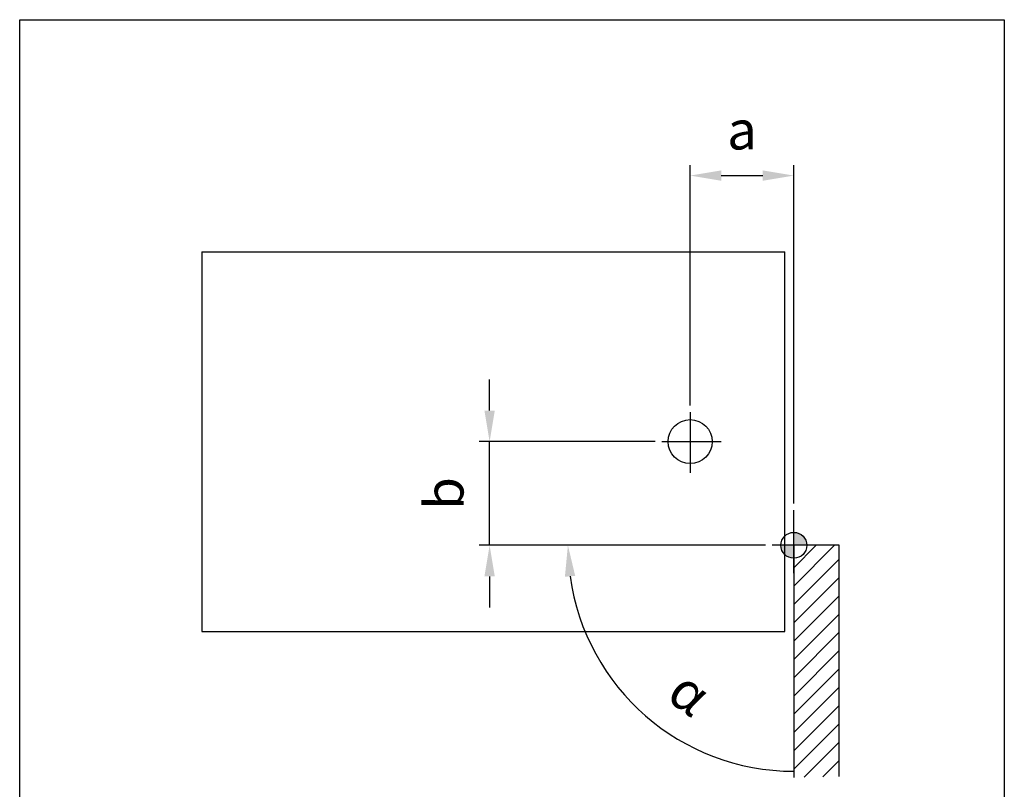
# Model space of a CAD drawing. Extents: x -143 to 2465, y -1294 to 1271.
# Drawn here: x 1350 to 1540, y 1046 to 1195 of the extents above; entities that cross this region are included whole.
import ezdxf

# ---------------------------------------------------------------- set-up
doc = ezdxf.new("R2010")
doc.units = 0
doc.header["$MEASUREMENT"] = 0
doc.linetypes.add('MITTE', pattern=[50.8, 31.75, -6.35, 6.35, -6.35])
for name, color, linetype in [('centerline-Mittellinie', 4, 'MITTE'), ('dimension-Bemassung', 5, 'CONTINUOUS'), ('hatching-Schraffur', 1, 'CONTINUOUS'), ('helpline-Hilslinie', 1, 'CONTINUOUS'), ('outline-Körperkante', 7, 'CONTINUOUS')]:
    doc.layers.add(name, color=color, linetype=linetype)
doc.styles.get("Standard").update_dxf_attribs({"font": 'monotxt.shx'})
doc.styles.add('Stil1', font='arial.ttf')
doc.dimstyles.new('ISO-15', dxfattribs={"dimtxt": 15, "dimasz": 15, "dimexe": 2, "dimexo": 1.3, "dimgap": 4, "dimtad": 1, "dimtxsty": 'STANDARD', "dimcen": 2.5, "dimadec": 0, "dimazin": 0, "dimtfac": 1, "dimtmove": 0, "dimatfit": 3, "dimfxl": 1, "dimarcsym": 0})

# ---------------------------------------------------------------- blocks, each defined once
blk = doc.blocks.new('*D44')
at = {"layer": 'dimension-Bemassung', "color": 0, "lineweight": -2, "transparency": 16777216}
for p, q in [((1479.24, 1120.45), (1479.24, 1166.78)), ((1499.24, 1101.51), (1499.24, 1166.78)), ((1485.24, 1164.78), (1493.24, 1164.78))]:
    blk.add_line(p, q, dxfattribs=at)
at = {"layer": 'dimension-Bemassung', "color": 0, "transparency": 16777216}
for points in [[(1485.24, 1165.78), (1485.24, 1163.78), (1479.24, 1164.78)], [(1493.24, 1165.78), (1493.24, 1163.78), (1499.24, 1164.78)]]:
    blk.add_solid(points, dxfattribs=at)
at = {"layer": 'dimension-Bemassung', "color": 0, "transparency": 16777216, "insert": (1489.24, 1172.59), "char_height": 7.5, "attachment_point": 5, "style": 'Stil1'}
blk.add_mtext('a', dxfattribs=at)
blk = doc.blocks.new('*D45')
at = {"layer": 'dimension-Bemassung', "color": 0, "lineweight": -2, "transparency": 16777216}
for p, q in [((1440.53, 1119.45), (1440.53, 1125.45)), ((1472.47, 1113.45), (1438.53, 1113.45)), ((1440.53, 1093.45), (1440.53, 1113.45)), ((1493.74, 1093.45), (1438.53, 1093.45)), ((1440.53, 1087.45), (1440.53, 1081.45))]:
    blk.add_line(p, q, dxfattribs=at)
at = {"layer": 'dimension-Bemassung', "color": 0, "transparency": 16777216}
for points in [[(1439.53, 1119.45), (1441.53, 1119.45), (1440.53, 1113.45)], [(1439.53, 1087.45), (1441.53, 1087.45), (1440.53, 1093.45)]]:
    blk.add_solid(points, dxfattribs=at)
at = {"layer": 'dimension-Bemassung', "color": 0, "transparency": 16777216, "insert": (1432.72, 1103.45), "char_height": 7.5, "attachment_point": 5, "rotation": 90, "style": 'Stil1'}
blk.add_mtext('b', dxfattribs=at)
blk = doc.blocks.new('*D46')
at = {"layer": 'dimension-Bemassung', "color": 0, "lineweight": -2, "transparency": 16777216}
blk.add_line((1493.74, 1093.45), (1453.64, 1093.45), dxfattribs=at)
blk.add_arc((1499.24, 1093.45), 43.6, 187.8914, 270, dxfattribs=at)
at = {"layer": 'dimension-Bemassung', "color": 0, "transparency": 16777216}
blk.add_solid([(1455.06, 1087.39), (1457.05, 1087.53), (1455.64, 1093.45)], dxfattribs=at)
at = {"layer": 'dimension-Bemassung', "color": 0, "transparency": 16777216, "insert": (1478.59, 1064.22), "char_height": 7.5, "attachment_point": 5, "rotation": 324.7616, "style": 'Stil1'}
blk.add_mtext('α', dxfattribs=at)
blk = doc.blocks.new('_None')

msp = doc.modelspace()

# ---------------------------------------------------------------- hatches: boundary and pattern name
at = {"layer": 'hatching-Schraffur'}
h = msp.add_hatch(color=256, dxfattribs=at)
h.paths.add_polyline_path([(1499.2401, 1093.4471), (1501.7401, 1093.4471, 0.41421356), (1499.2401, 1095.9471)])
h.paths.add_polyline_path([(1496.7401, 1093.4471, 0.41421356), (1499.2401, 1090.9471), (1499.2401, 1093.4471)])
at = {"layer": 'outline-Körperkante'}
h = msp.add_hatch(dxfattribs=at)
h.set_pattern_fill('ANSI31', color=256, scale=20, style=0)
h.paths.add_polyline_path([(1507.9901, 1093.4471), (1501.7401, 1093.4471, -0.41421356), (1499.2401, 1090.9471), (1499.2401, 1088.0481), (1499.2401, 1048.6694), (1507.9901, 1048.8245)])

# ---------------------------------------------------------------- linework, layer by layer
at = {"layer": 'centerline-Mittellinie'}
for p, q in [((1479.2401, 1119.1511), (1479.2401, 1107.4346)), ((1473.7665, 1113.4471), (1485.2045, 1113.4471)), ((1499.2401, 1088.0481), (1499.2401, 1100.2064)), ((1503.0661, 1093.4471), (1495.0416, 1093.4471))]:
    msp.add_line(p, q, dxfattribs=at)
at = {"layer": 'helpline-Hilslinie'}
for p, q in [((1499.2401, 1093.4471), (1499.2401, 1048.6694)), ((1507.9901, 1093.4471), (1499.2401, 1093.4471)), ((1507.9901, 1048.8245), (1507.9901, 1093.4471))]:
    msp.add_line(p, q, dxfattribs=at)
msp.add_circle((1499.2401, 1093.4471), 2.5, dxfattribs=at)
at = {"layer": 'outline-Körperkante'}
for p, q in [((1349.8497, 1039.8527), (1349.8497, 1194.8527)), ((1349.8497, 1194.8527), (1539.8497, 1194.8527)), ((1539.8497, 1194.8527), (1539.8497, 1039.8527)), ((1384.9898, 1150.0721), (1384.9898, 1076.8221)), ((1384.9898, 1150.0721), (1497.4898, 1150.0721)), ((1497.4898, 1076.8221), (1497.4898, 1150.0721)), ((1384.9898, 1076.8221), (1497.4898, 1076.8221))]:
    msp.add_line(p, q, dxfattribs=at)
msp.add_circle((1479.2401, 1113.4471), 4.25, dxfattribs=at)

# ---------------------------------------------------------------- dimensions: what is measured, and where the dimension line sits
at = {"layer": 'dimension-Bemassung'}
dim = msp.add_linear_dim(base=(1499.2401, 1164.7778), p1=(1479.2401, 1119.1511), p2=(1499.2401, 1100.2064), text='a', dimstyle='ISO-15', override={"dimtxt": 7.5, "dimasz": 6, "dimtxsty": 'Stil1'}, dxfattribs=at)
dim.commit()
dim.dimension.update_dxf_attribs({"geometry": '*D44', "text_midpoint": (1489.2401, 1164.7778), "dimtype": 160})
dim = msp.add_linear_dim(base=(1440.5325, 1113.4471), p1=(1495.0416, 1093.4471), p2=(1473.7665, 1113.4471), angle=90, text='b', dimstyle='ISO-15', override={"dimtxt": 7.5, "dimasz": 6, "dimtxsty": 'Stil1'}, dxfattribs=at)
dim.commit()
dim.dimension.update_dxf_attribs({"geometry": '*D45', "text_midpoint": (1432.7211, 1103.4471)})
dim = msp.add_angular_dim_2l(base=(1461.4832, 1071.6482), line1=((1499.2401, 1093.4471), (1499.2401, 1048.6694)), line2=((1503.0661, 1093.4471), (1495.0416, 1093.4471)), text='α', dimstyle='ISO-15', override={"dimtxt": 7.5, "dimasz": 6, "dimtxsty": 'Stil1', "dimblk2": 'None', "dimsah": 1}, dxfattribs=at)
dim.commit()
dim.dimension.update_dxf_attribs({"geometry": '*D46', "text_midpoint": (1474.0849, 1057.8382), "dimtype": 162})

doc.saveas('drawing.dxf')
